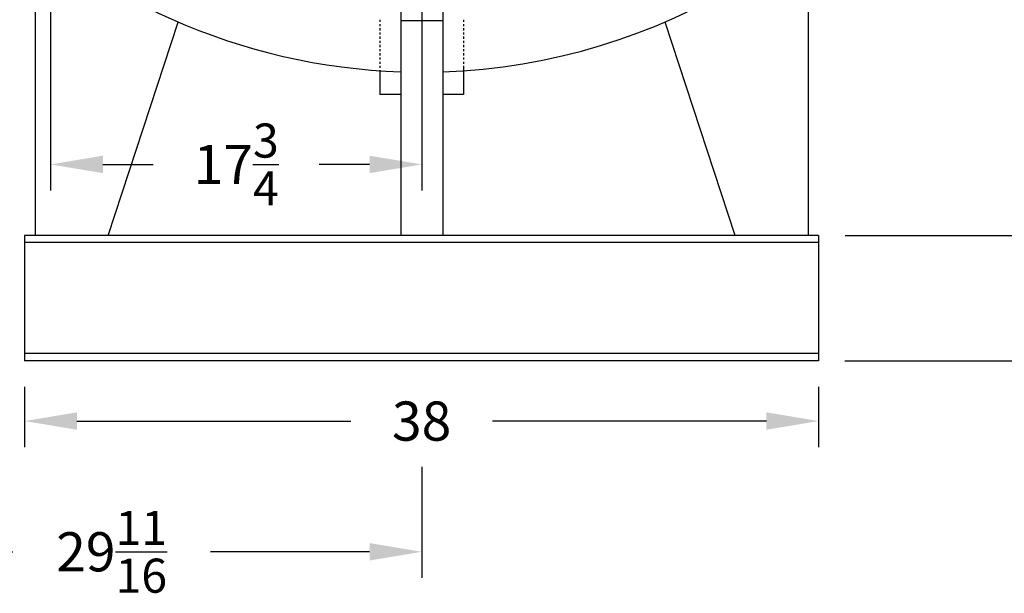
# Model space of a CAD drawing. Extents: x 446 to 766, y 72 to 257.
# Drawn here: x 693 to 740, y 72 to 99 of the extents above; entities that cross this region are included whole.
import ezdxf

# ---------------------------------------------------------------- set-up
doc = ezdxf.new("R2010")
doc.units = 0
doc.header["$LTSCALE"] = 0.25
doc.header["$MEASUREMENT"] = 0
doc.linetypes.add('HIDDEN', pattern=[0.375, 0.25, -0.125])
doc.layers.get('DEFPOINTS').update_dxf_attribs({"linetype": 'CONTINUOUS'})
for name, color, linetype in [('0_HIDDEN', 110, 'HIDDEN'), ('0_OBJECT', 232, 'CONTINUOUS'), ('0_TEXT', 125, 'CONTINUOUS'), ('BURNER', 40, 'CONTINUOUS')]:
    doc.layers.add(name, color=color, linetype=linetype)
doc.styles.add('ROMANS', font='romans.shx')
doc.dimstyles.new('DIM', dxfattribs={"dimscale": 20, "dimtxt": 0.09375, "dimasz": 0.125, "dimexe": 0.0625, "dimexo": 0.0625, "dimgap": 0.09375, "dimtad": 0, "dimtih": 1, "dimtoh": 1, "dimdec": 6, "dimzin": 0, "dimdsep": 46, "dimlunit": 5, "dimtxsty": 'ROMANS', "dimcen": 0, "dimadec": 0, "dimazin": 0, "dimtfac": 0.87, "dimtdec": 6, "dimtix": 1, "dimtofl": 0, "dimtmove": 2, "dimatfit": 3, "dimfxl": 0, "dimtolj": 1, "dimtzin": 0, "dimarcsym": 0})
doc.dimstyles.new('DIM$0', dxfattribs={"dimscale": 25, "dimtxt": 0.09375, "dimasz": 0.1875, "dimexe": 0.0625, "dimexo": 0.0625, "dimgap": 0.0625, "dimtad": 0, "dimtih": 1, "dimtoh": 1, "dimdec": 6, "dimzin": 0, "dimdsep": 46, "dimlunit": 5, "dimtxsty": 'ROMANS', "dimcen": 0.0625, "dimclrd": 256, "dimclre": 256, "dimclrt": 256, "dimadec": 0, "dimazin": 0, "dimtfac": 0.87, "dimtdec": 6, "dimtix": 1, "dimtofl": 0, "dimtmove": 0, "dimatfit": 3, "dimfxl": 0, "dimtolj": 1, "dimtzin": 0, "dimlwd": -1, "dimlwe": -1, "dimarcsym": 0})

# ---------------------------------------------------------------- blocks, each defined once
blk = doc.blocks.new('*D3')
at = {"layer": '0_TEXT', "color": 0, "lineweight": -2, "transparency": 16777216}
for p, q in [((728.377, 115.947), (750.372, 115.947)), ((749.122, 113.447), (749.122, 103.193)), ((749.122, 85.384), (749.122, 95.637)), ((732.759, 82.884), (750.372, 82.884))]:
    blk.add_line(p, q, dxfattribs=at)
at = {"layer": '0_TEXT', "color": 0, "transparency": 16777216}
for points in [[(748.705, 113.447), (749.538, 113.447), (749.122, 115.947)], [(748.705, 85.384), (749.538, 85.384), (749.122, 82.884)]]:
    blk.add_solid(points, dxfattribs=at)
at = {"layer": 'DEFPOINTS', "color": 0, "transparency": 16777216}
for p in [(727.127, 115.947), (749.122, 115.947), (731.509, 82.884)]:
    blk.add_point(p, dxfattribs=at)
at = {"layer": '0_TEXT', "color": 0, "transparency": 16777216, "insert": (749.122, 99.415), "char_height": 1.875, "attachment_point": 5, "style": 'ROMANS'}
blk.add_mtext('\\A1;33{\\H0.870000x;\\S1/16;}', dxfattribs=at)
blk = doc.blocks.new('*D4')
at = {"layer": '0_TEXT', "color": 0, "lineweight": -2, "transparency": 16777216}
for p, q in [((715.871, 156.509), (764.3, 156.509)), ((763.05, 154.009), (763.05, 123.475)), ((763.05, 85.384), (763.05, 115.918)), ((732.746, 82.884), (764.3, 82.884))]:
    blk.add_line(p, q, dxfattribs=at)
at = {"layer": '0_TEXT', "color": 0, "transparency": 16777216}
for points in [[(762.633, 154.009), (763.466, 154.009), (763.05, 156.509)], [(762.633, 85.384), (763.466, 85.384), (763.05, 82.884)]]:
    blk.add_solid(points, dxfattribs=at)
at = {"layer": 'DEFPOINTS', "color": 0, "transparency": 16777216}
for p in [(714.621, 156.509), (763.05, 156.509), (731.496, 82.884)]:
    blk.add_point(p, dxfattribs=at)
at = {"layer": '0_TEXT', "color": 0, "transparency": 16777216, "insert": (763.05, 119.696), "char_height": 1.875, "attachment_point": 5, "style": 'ROMANS'}
blk.add_mtext('\\A1;73{\\H0.870000x;\\S5/8;}', dxfattribs=at)
blk = doc.blocks.new('*D11')
at = {"layer": '0_TEXT', "color": 0, "lineweight": -2, "transparency": 16777216}
for p, q in [((742.151, 91.384), (742.151, 93.884)), ((732.759, 88.884), (743.401, 88.884)), ((732.759, 82.884), (743.401, 82.884)), ((742.151, 80.384), (742.151, 77.884))]:
    blk.add_line(p, q, dxfattribs=at)
at = {"layer": '0_TEXT', "color": 0, "transparency": 16777216}
for points in [[(741.734, 91.384), (742.568, 91.384), (742.151, 88.884)], [(741.734, 80.384), (742.568, 80.384), (742.151, 82.884)]]:
    blk.add_solid(points, dxfattribs=at)
at = {"layer": 'DEFPOINTS', "color": 0, "transparency": 16777216}
for p in [(731.509, 88.884), (742.151, 88.884), (731.509, 82.884)]:
    blk.add_point(p, dxfattribs=at)
at = {"layer": '0_TEXT', "color": 0, "transparency": 16777216, "insert": (742.151, 85.884), "char_height": 1.875, "attachment_point": 5, "style": 'ROMANS'}
blk.add_mtext('\\A1;6', dxfattribs=at)
blk = doc.blocks.new('*D12')
at = {"layer": '0_TEXT', "color": 0, "lineweight": -2, "transparency": 16777216}
for p, q in [((693.496, 81.634), (693.496, 78.749)), ((731.496, 81.634), (731.496, 78.749)), ((695.996, 79.999), (709.103, 79.999)), ((728.996, 79.999), (715.889, 79.999))]:
    blk.add_line(p, q, dxfattribs=at)
at = {"layer": '0_TEXT', "color": 0, "transparency": 16777216}
for points in [[(695.996, 80.416), (695.996, 79.582), (693.496, 79.999)], [(728.996, 80.416), (728.996, 79.582), (731.496, 79.999)]]:
    blk.add_solid(points, dxfattribs=at)
at = {"layer": 'DEFPOINTS', "color": 0, "transparency": 16777216}
for p in [(693.496, 82.884), (731.496, 82.884), (693.496, 79.999)]:
    blk.add_point(p, dxfattribs=at)
at = {"layer": '0_TEXT', "color": 0, "transparency": 16777216, "insert": (712.496, 79.999), "char_height": 1.875, "attachment_point": 5, "style": 'ROMANS'}
blk.add_mtext('\\A1;38', dxfattribs=at)
blk = doc.blocks.new('*D20')
at = {"layer": '0_TEXT', "color": 0, "lineweight": -2, "transparency": 16777216}
for p, q in [((675.724, 108.573), (672.169, 108.573)), ((673.419, 106.073), (673.419, 99.507)), ((673.419, 85.384), (673.419, 91.95)), ((692.246, 82.884), (672.169, 82.884))]:
    blk.add_line(p, q, dxfattribs=at)
at = {"layer": '0_TEXT', "color": 0, "transparency": 16777216}
for points in [[(673.002, 106.073), (673.836, 106.073), (673.419, 108.573)], [(673.002, 85.384), (673.836, 85.384), (673.419, 82.884)]]:
    blk.add_solid(points, dxfattribs=at)
at = {"layer": 'DEFPOINTS', "color": 0, "transparency": 16777216}
for p in [(673.419, 108.573), (676.974, 108.573), (693.496, 82.884)]:
    blk.add_point(p, dxfattribs=at)
at = {"layer": '0_TEXT', "color": 0, "transparency": 16777216, "insert": (673.419, 95.728), "char_height": 1.875, "attachment_point": 5, "style": 'ROMANS'}
blk.add_mtext('\\A1;25{\\H0.870000x;\\S11/16;}', dxfattribs=at)
blk = doc.blocks.new('*D21')
at = {"layer": '0_TEXT', "color": 0, "lineweight": -2, "transparency": 16777216}
for p, q in [((682.818, 103.074), (682.818, 72.493)), ((712.502, 77.812), (712.502, 72.493)), ((685.318, 73.743), (692.93, 73.743)), ((710.002, 73.743), (702.391, 73.743))]:
    blk.add_line(p, q, dxfattribs=at)
at = {"layer": '0_TEXT', "color": 0, "transparency": 16777216}
for points in [[(685.318, 74.16), (685.318, 73.327), (682.818, 73.743)], [(710.002, 74.16), (710.002, 73.327), (712.502, 73.743)]]:
    blk.add_solid(points, dxfattribs=at)
at = {"layer": 'DEFPOINTS', "color": 0, "transparency": 16777216}
for p in [(682.818, 104.324), (712.502, 79.062), (712.502, 73.743)]:
    blk.add_point(p, dxfattribs=at)
at = {"layer": '0_TEXT', "color": 0, "transparency": 16777216, "insert": (697.66, 73.743), "char_height": 1.875, "attachment_point": 5, "style": 'ROMANS'}
blk.add_mtext('\\A1;29{\\H0.870000x;\\S11/16;}', dxfattribs=at)
blk = doc.blocks.new('*D22')
at = {"layer": '0_TEXT', "color": 0, "lineweight": -2, "transparency": 16777216}
for p, q in [((694.739, 102.823), (694.739, 91.03)), ((712.502, 100.072), (712.502, 91.03)), ((697.239, 92.28), (699.645, 92.28)), ((710.002, 92.28), (707.596, 92.28))]:
    blk.add_line(p, q, dxfattribs=at)
at = {"layer": '0_TEXT', "color": 0, "transparency": 16777216}
for points in [[(697.239, 92.697), (697.239, 91.864), (694.739, 92.28)], [(710.002, 92.697), (710.002, 91.864), (712.502, 92.28)]]:
    blk.add_solid(points, dxfattribs=at)
at = {"layer": 'DEFPOINTS', "color": 0, "transparency": 16777216}
for p in [(694.739, 104.073), (712.502, 101.322), (712.502, 92.28)]:
    blk.add_point(p, dxfattribs=at)
at = {"layer": '0_TEXT', "color": 0, "transparency": 16777216, "insert": (703.621, 92.28), "char_height": 1.875, "attachment_point": 5, "style": 'ROMANS'}
blk.add_mtext('\\A1;17{\\H0.870000x;\\S3/4;}', dxfattribs=at)

msp = doc.modelspace()

# ---------------------------------------------------------------- linework, layer by layer
at = {"layer": '0_HIDDEN'}
for p, q in [((710.4961602, 99.1964478), (710.4961602, 96.7643225)), ((714.4961602, 99.1964478), (714.4961602, 96.8839478))]:
    msp.add_line(p, q, dxfattribs=at)
at = {"layer": '0_OBJECT'}
for p, q in [((693.9961602, 103.2181973), (693.9961602, 88.8839478)), ((730.9961602, 103.2181973), (730.9961602, 88.8839478)), ((697.4961602, 88.8839478), (700.8484793, 99.0932833)), ((727.4961602, 88.8839478), (724.1438411, 99.0932833)), ((710.4961602, 96.7646225), (710.4961602, 95.6339078)), ((714.4961602, 96.8842478), (714.4961602, 95.6339078)), ((711.502383, 95.6339078), (710.4961602, 95.6339078)), ((714.4961602, 95.6339078), (713.502383, 95.6339078)), ((693.4961602, 88.8839478), (693.4961602, 82.8839478)), ((731.4961602, 88.8839478), (693.4961602, 88.8839478)), ((731.4961602, 88.8839478), (731.4961602, 82.8839478)), ((731.4961602, 88.5402078), (693.4961602, 88.5402078)), ((731.4961602, 83.2276978), (693.4961602, 83.2276978)), ((731.4961602, 82.8839478), (693.4961602, 82.8839478))]:
    msp.add_line(p, q, dxfattribs=at)
for start, end in [(271.9546952, 331.11515202), (224.11532098, 268.06949116)]:
    msp.add_arc((712.4961602, 126.1967478), 29.5, start, end, dxfattribs=at)
at = {"layer": 'BURNER'}
for p, q in [((711.502383, 100.1872086), (711.502383, 99.1559586)), ((713.502383, 100.1872086), (713.502383, 99.1559586)), ((713.502383, 99.1559586), (711.502383, 99.1559586)), ((711.502383, 99.1453642), (711.502383, 88.8839478)), ((713.502383, 99.1453642), (713.502383, 88.8839478))]:
    msp.add_line(p, q, dxfattribs=at)

# ---------------------------------------------------------------- dimensions: what is measured, and where the dimension line sits
at = {"layer": '0_TEXT'}
for base, p1, p2, angle, picture, middle in [((763.0495445, 156.5089478), (731.4961602, 82.8839478), (714.6211602, 156.5089478), 90, '*D4', (763.0495445, 119.6964478)), ((749.1215548, 115.9467584), (731.5086059, 82.8839478), (727.127383, 115.9467584), 90, '*D3', (749.1215548, 99.4153531)), ((742.1510135, 88.8839478), (731.5086059, 82.8839478), (731.5086059, 88.8839478), 90, '*D11', (742.1510135, 85.8839478)), ((693.4961602, 79.9990495), (731.4961602, 82.8839478), (693.4961602, 82.8839478), 180, '*D12', (712.4961602, 79.9990495))]:
    dim = msp.add_linear_dim(base=base, p1=p1, p2=p2, angle=angle, dimstyle='DIM', dxfattribs=at)
    dim.commit()
    dim.dimension.update_dxf_attribs({"geometry": picture, "text_midpoint": middle})
dim = msp.add_linear_dim(base=(673.4189552, 108.5728323), p1=(693.4961602, 82.8839478), p2=(676.974041, 108.5728323), angle=90, dimstyle='DIM$0', override={"dimscale": 20, "dimasz": 0.125, "dimgap": 0.09375, "dimdec": 4, "dimcen": 0, "dimclrd": 0, "dimclre": 0, "dimclrt": 0, "dimtmove": 2, "dimlwd": 65534, "dimlwe": 65534}, dxfattribs=at)
dim.commit()
dim.dimension.update_dxf_attribs({"geometry": '*D20', "text_midpoint": (673.4189552, 95.7283901)})
for base, p1, p2, picture, middle in [((712.502383, 73.7433451), (682.8183831, 104.3241826), (712.502383, 79.0615495), '*D21', (697.6603831, 73.7433451)), ((712.502383, 92.2803552), (694.7394831, 104.0728323), (712.502383, 101.3220584), '*D22', (703.6209331, 92.2803552))]:
    dim = msp.add_linear_dim(base=base, p1=p1, p2=p2, dimstyle='DIM$0', override={"dimscale": 20, "dimasz": 0.125, "dimgap": 0.09375, "dimdec": 4, "dimcen": 0, "dimclrd": 0, "dimclre": 0, "dimclrt": 0, "dimtmove": 2, "dimlwd": 65534, "dimlwe": 65534}, dxfattribs=at)
    dim.commit()
    dim.dimension.update_dxf_attribs({"geometry": picture, "text_midpoint": middle})

doc.saveas('drawing.dxf')
